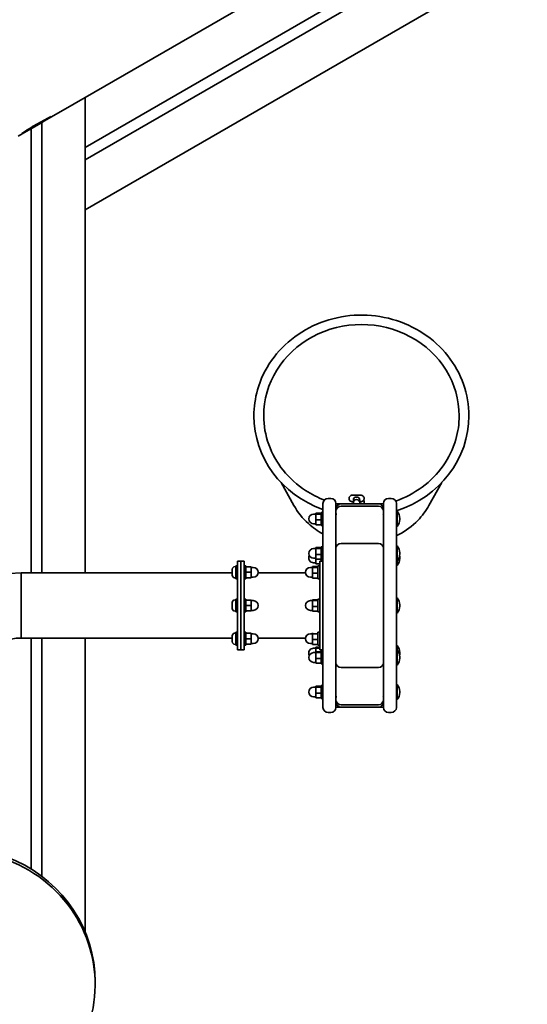
# Model space of a CAD drawing. Units: millimetres. Extents: x -5018 to 5315, y -3605 to 3815.
# Drawn here: x 1141 to 1611, y -537 to 374 of the extents above; entities that cross this region are included whole.
import ezdxf

# ---------------------------------------------------------------- set-up
doc = ezdxf.new("R2010")
doc.units = ezdxf.units.MM
doc.layers.add('Widoczne (ISO)', color=7, linetype='Continuous', lineweight=35)

msp = doc.modelspace()

# ---------------------------------------------------------------- linework, layer by layer
at = {"layer": 'Widoczne (ISO)'}
for p, q in [((2171.9, 862.5), (1201.87, 302.45)), ((1201.87, 256.26), (2191.9, 827.86)), ((2197.01, 819.26), (1201.87, 244.71)), ((1201.87, 198.53), (2226.16, 789.9)), ((1191.87, 296.68), (1201.87, 302.45)), ((1201.87, 290.9), (1201.87, 302.45)), ((1191.87, 296.68), (1164.37, 280.8)), ((1170.29, 284.8), (1143.44, 269.3)), ((1170.54, 284.36), (1170.29, 284.8)), ((1201.87, 290.9), (1201.87, 259.15)), ((1149.37, 272.14), (1151.87, 273.58)), ((1152.87, 274.16), (1151.87, 273.58)), ((1151.87, -137.4), (1151.87, 273.58)), ((1160.87, 278.78), (1152.87, 274.16)), ((1161.87, 279.35), (1160.87, 278.78)), ((1161.87, 279.35), (1164.37, 280.8)), ((1161.87, 279.35), (1161.87, -137.4)), ((1149.37, 272.14), (1139.87, 266.65)), ((1143.69, 268.86), (1143.44, 269.3)), ((1201.87, 256.26), (1201.87, 259.15)), ((1201.87, 256.26), (1201.87, 255.11)), ((1201.87, 255.11), (1201.87, 245.87)), ((1201.87, 245.87), (1201.87, 244.71)), ((1201.87, 241.83), (1201.87, 244.71)), ((1201.87, 241.83), (1201.87, 210.07)), ((1201.87, 198.53), (1201.87, 210.07)), ((1201.87, -137.4), (1201.87, 198.53)), ((1395.04, -75.02), (1383.2, -53.82)), ((1519.93, -75.02), (1531.77, -53.82)), ((1429.12, -68.55), (1426.62, -68.55)), ((1450, -70.19), (1450, -72.47)), ((1450, -72.47), (1450, -73.55)), ((1456, -72.47), (1456, -70.19)), ((1456, -73.55), (1456, -72.47)), ((1485.12, -68.55), (1482.62, -68.55)), ((1420.27, -93.42), (1420.27, -81.42)), ((1421.87, -81.42), (1420.27, -81.42)), ((1421.87, -75.1), (1421.87, -73.3)), ((1421.87, -75.1), (1421.87, -107.1)), ((1433.87, -73.3), (1433.87, -75.1)), ((1438.62, -73.55), (1433.87, -73.55)), ((1433.87, -107.1), (1433.87, -75.1)), ((1473.12, -73.55), (1438.62, -73.55)), ((1473.12, -75.71), (1438.62, -75.71)), ((1477.87, -73.55), (1473.12, -73.55)), ((1477.87, -75.1), (1477.87, -73.3)), ((1477.87, -75.1), (1477.87, -107.1)), ((1489.87, -73.3), (1489.87, -75.1)), ((1489.87, -107.1), (1489.87, -75.1)), ((1489.87, -80.42), (1490.47, -80.42)), ((1490.47, -94.42), (1490.47, -80.42)), ((1415.27, -82.92), (1413.27, -82.92)), ((1420.27, -82.04), (1415.27, -82.04)), ((1415.27, -82.04), (1415.27, -82.91)), ((1415.27, -82.91), (1415.27, -88.28)), ((1420.27, -82.91), (1415.27, -82.91)), ((1420.27, -88.28), (1415.27, -88.28)), ((1415.27, -88.28), (1415.27, -92.79)), ((1492.88, -87.9), (1492.88, -86.93)), ((1415.27, -91.92), (1413.27, -91.92)), ((1420.27, -92.79), (1415.27, -92.79)), ((1421.87, -93.42), (1420.27, -93.42)), ((1489.87, -94.42), (1490.47, -94.42)), ((1421.87, -120.55), (1421.87, -107.1)), ((1433.87, -107.1), (1433.87, -120.55)), ((1477.87, -120.55), (1477.87, -107.1)), ((1489.87, -107.1), (1489.87, -120.55)), ((1415.27, -114.92), (1413.27, -114.92)), ((1420.27, -114.04), (1415.27, -114.04)), ((1415.27, -114.04), (1415.27, -114.91)), ((1415.27, -114.91), (1415.27, -120.28)), ((1420.27, -114.91), (1415.27, -114.91)), ((1420.27, -125.42), (1420.27, -113.42)), ((1421.87, -113.42), (1420.27, -113.42)), ((1473.12, -110.05), (1438.62, -110.05)), ((1489.87, -112.42), (1490.47, -112.42)), ((1490.47, -126.42), (1490.47, -112.42)), ((1342.87, -130.83), (1342.87, -126.55)), ((1345.87, -126.55), (1342.87, -126.55)), ((1345.87, -126.55), (1345.87, -208.55)), ((1345.87, -208.55), (1345.87, -126.55)), ((1345.87, -126.55), (1348.87, -126.55)), ((1348.87, -126.55), (1348.87, -130.83)), ((1415.27, -123.92), (1413.27, -123.92)), ((1420.27, -120.28), (1415.27, -120.28)), ((1415.27, -120.28), (1415.27, -124.79)), ((1415.27, -124.79), (1415.27, -128.93)), ((1420.27, -124.79), (1415.27, -124.79)), ((1418.87, -130.83), (1418.87, -126.55)), ((1421.87, -126.55), (1418.87, -126.55)), ((1420.27, -126.55), (1420.27, -125.42)), ((1421.87, -125.42), (1420.27, -125.42)), ((1421.87, -120.55), (1421.87, -214.55)), ((1433.87, -214.55), (1433.87, -120.55)), ((1477.87, -120.55), (1477.87, -214.55)), ((1489.87, -214.55), (1489.87, -120.55)), ((1489.87, -126.42), (1490.47, -126.42)), ((1490.47, -130.55), (1490.47, -126.42)), ((1492.88, -119.9), (1492.88, -118.93)), ((1492.88, -124.04), (1492.88, -123.06)), ((1337.97, -134.19), (1337.97, -134.12)), ((1337.97, -135.58), (1337.97, -134.19)), ((1337.97, -136.05), (1337.97, -135.58)), ((1337.97, -138.27), (1337.97, -136.05)), ((1340.53, -131.56), (1341.27, -131.56)), ((1341.27, -142.81), (1341.27, -130.81)), ((1342.87, -130.81), (1341.27, -130.81)), ((1342.87, -133.4), (1342.87, -130.83)), ((1342.87, -164.98), (1342.87, -133.4)), ((1348.87, -130.81), (1350.47, -130.81)), ((1348.87, -130.83), (1348.87, -133.4)), ((1348.87, -133.4), (1348.87, -164.98)), ((1350.47, -130.81), (1350.47, -142.81)), ((1350.47, -131.81), (1355.47, -131.81)), ((1355.47, -136.81), (1355.47, -131.81)), ((1355.47, -132.31), (1357.47, -132.31)), ((1412.27, -132.31), (1410.27, -132.31)), ((1412.27, -131.43), (1412.27, -132.3)), ((1417.27, -131.43), (1412.27, -131.43)), ((1417.27, -132.3), (1412.27, -132.3)), ((1412.27, -132.3), (1412.27, -137.67)), ((1415.27, -128.05), (1413.27, -128.05)), ((1418.87, -128.93), (1415.27, -128.93)), ((1417.27, -142.81), (1417.27, -130.81)), ((1418.87, -130.81), (1417.27, -130.81)), ((1418.87, -133.4), (1418.87, -130.83)), ((1418.87, -164.98), (1418.87, -133.4)), ((1489.87, -130.55), (1490.47, -130.55)), ((1142.87, -137.4), (1142.87, -197.7)), ((1337.97, -137.4), (1142.87, -137.4)), ((1142.87, -197.7), (1142.87, -137.4)), ((1337.97, -138.38), (1337.97, -138.27)), ((1337.97, -138.38), (1337.97, -138.38)), ((1337.97, -138.67), (1337.97, -138.38)), ((1337.97, -139.5), (1337.97, -138.67)), ((1340.53, -142.06), (1341.27, -142.06)), ((1342.87, -142.81), (1341.27, -142.81)), ((1348.87, -142.81), (1350.47, -142.81)), ((1350.47, -136.81), (1355.47, -136.81)), ((1350.47, -141.81), (1355.47, -141.81)), ((1355.47, -141.81), (1355.47, -136.81)), ((1355.47, -141.31), (1357.47, -141.31)), ((1405.81, -137.4), (1361.93, -137.4)), ((1412.27, -141.31), (1410.27, -141.31)), ((1417.27, -137.67), (1412.27, -137.67)), ((1412.27, -137.67), (1412.27, -142.18)), ((1417.27, -142.18), (1412.27, -142.18)), ((1418.87, -142.81), (1417.27, -142.81)), ((1340.53, -162.3), (1341.27, -162.3)), ((1341.27, -173.55), (1341.27, -161.55)), ((1342.87, -161.55), (1341.27, -161.55)), ((1348.87, -161.55), (1350.47, -161.55)), ((1350.47, -161.55), (1350.47, -173.55)), ((1350.47, -162.55), (1355.47, -162.55)), ((1355.47, -167.55), (1355.47, -162.55)), ((1355.47, -163.05), (1357.47, -163.05)), ((1412.27, -163.05), (1410.27, -163.05)), ((1417.27, -162.17), (1412.27, -162.17)), ((1412.27, -162.17), (1412.27, -163.04)), ((1412.27, -163.04), (1412.27, -168.42)), ((1417.27, -163.04), (1412.27, -163.04)), ((1417.27, -173.55), (1417.27, -161.55)), ((1418.87, -161.55), (1417.27, -161.55)), ((1489.87, -160.55), (1490.47, -160.55)), ((1490.47, -174.55), (1490.47, -160.55)), ((1337.97, -164.94), (1337.97, -164.86)), ((1337.97, -166.32), (1337.97, -164.94)), ((1337.97, -166.8), (1337.97, -166.32)), ((1337.97, -169.01), (1337.97, -166.8)), ((1337.97, -169.12), (1337.97, -169.01)), ((1337.97, -169.12), (1337.97, -169.12)), ((1337.97, -169.41), (1337.97, -169.12)), ((1337.97, -170.24), (1337.97, -169.41)), ((1340.53, -172.8), (1341.27, -172.8)), ((1342.87, -170.13), (1342.87, -164.98)), ((1342.87, -201.7), (1342.87, -170.13)), ((1348.87, -164.98), (1348.87, -170.13)), ((1348.87, -170.13), (1348.87, -201.7)), ((1350.47, -167.55), (1355.47, -167.55)), ((1350.47, -172.55), (1355.47, -172.55)), ((1355.47, -172.55), (1355.47, -167.55)), ((1355.47, -172.05), (1357.47, -172.05)), ((1412.27, -172.05), (1410.27, -172.05)), ((1417.27, -168.42), (1412.27, -168.42)), ((1412.27, -168.42), (1412.27, -172.93)), ((1417.27, -172.93), (1412.27, -172.93)), ((1418.87, -170.13), (1418.87, -164.98)), ((1418.87, -201.7), (1418.87, -170.13)), ((1492.88, -168.04), (1492.88, -167.06)), ((1342.87, -173.55), (1341.27, -173.55)), ((1348.87, -173.55), (1350.47, -173.55)), ((1418.87, -173.55), (1417.27, -173.55)), ((1489.87, -174.55), (1490.47, -174.55)), ((1337.97, -197.7), (1142.87, -197.7)), ((1151.87, -411.3), (1151.87, -197.7)), ((1161.87, -197.7), (1161.87, -418.12)), ((1201.87, -469.5), (1201.87, -197.7)), ((1337.97, -195.68), (1337.97, -195.61)), ((1337.97, -197.07), (1337.97, -195.68)), ((1337.97, -197.54), (1337.97, -197.07)), ((1337.97, -199.75), (1337.97, -197.54)), ((1337.97, -199.87), (1337.97, -199.75)), ((1337.97, -199.87), (1337.97, -199.87)), ((1337.97, -200.15), (1337.97, -199.87)), ((1337.97, -200.99), (1337.97, -200.15)), ((1340.53, -193.05), (1341.27, -193.05)), ((1341.27, -204.3), (1341.27, -192.3)), ((1342.87, -192.3), (1341.27, -192.3)), ((1348.87, -192.3), (1350.47, -192.3)), ((1350.47, -192.3), (1350.47, -204.3)), ((1350.47, -193.3), (1355.47, -193.3)), ((1350.47, -198.3), (1355.47, -198.3)), ((1355.47, -198.3), (1355.47, -193.3)), ((1355.47, -193.8), (1357.47, -193.8)), ((1355.47, -203.3), (1355.47, -198.3)), ((1405.81, -197.7), (1361.93, -197.7)), ((1412.27, -193.8), (1410.27, -193.8)), ((1412.27, -193), (1412.27, -193.79)), ((1417.27, -193.79), (1412.27, -193.79)), ((1412.27, -193.79), (1412.27, -199.16)), ((1412.27, -199.16), (1412.27, -203.67)), ((1417.27, -199.16), (1412.27, -199.16)), ((1417.27, -204.3), (1417.27, -192.3)), ((1418.87, -192.3), (1417.27, -192.3)), ((1340.53, -203.55), (1341.27, -203.55)), ((1342.87, -204.3), (1341.27, -204.3)), ((1342.87, -204.28), (1342.87, -201.7)), ((1342.87, -208.55), (1342.87, -204.28)), ((1345.87, -208.55), (1342.87, -208.55)), ((1345.87, -208.55), (1348.87, -208.55)), ((1348.87, -201.7), (1348.87, -204.28)), ((1348.87, -204.28), (1348.87, -208.55)), ((1348.87, -204.3), (1350.47, -204.3)), ((1350.47, -203.3), (1355.47, -203.3)), ((1355.47, -202.8), (1357.47, -202.8)), ((1412.27, -202.8), (1410.27, -202.8)), ((1417.27, -203.67), (1412.27, -203.67)), ((1415.27, -207.05), (1413.27, -207.05)), ((1418.87, -206.17), (1415.27, -206.17)), ((1415.27, -206.17), (1415.27, -207.04)), ((1415.27, -207.04), (1415.27, -210.31)), ((1418.87, -207.04), (1415.27, -207.04)), ((1418.87, -204.3), (1417.27, -204.3)), ((1418.87, -204.28), (1418.87, -201.7)), ((1418.87, -208.55), (1418.87, -204.28)), ((1421.87, -208.55), (1418.87, -208.55)), ((1420.27, -209.68), (1420.27, -208.55)), ((1489.87, -204.55), (1490.47, -204.55)), ((1489.87, -208.68), (1490.47, -208.68)), ((1490.47, -208.68), (1490.47, -204.55)), ((1490.47, -222.68), (1490.47, -208.68)), ((1415.27, -211.18), (1413.27, -211.18)), ((1420.27, -210.31), (1415.27, -210.31)), ((1415.27, -210.31), (1415.27, -211.17)), ((1415.27, -211.17), (1415.27, -216.55)), ((1420.27, -211.17), (1415.27, -211.17)), ((1420.27, -216.55), (1415.27, -216.55)), ((1415.27, -216.55), (1415.27, -221.06)), ((1420.27, -221.68), (1420.27, -209.68)), ((1421.87, -209.68), (1420.27, -209.68)), ((1421.87, -228.01), (1421.87, -214.55)), ((1433.87, -214.55), (1433.87, -228.01)), ((1477.87, -228.01), (1477.87, -214.55)), ((1489.87, -214.55), (1489.87, -228.01)), ((1492.88, -212.04), (1492.88, -211.06)), ((1492.88, -216.17), (1492.88, -215.2)), ((1415.27, -220.18), (1413.27, -220.18)), ((1420.27, -221.06), (1415.27, -221.06)), ((1421.87, -221.68), (1420.27, -221.68)), ((1438.62, -225.05), (1473.12, -225.05)), ((1489.87, -222.68), (1490.47, -222.68)), ((1421.87, -228.01), (1421.87, -260.01)), ((1433.87, -260.01), (1433.87, -228.01)), ((1477.87, -228.01), (1477.87, -260.01)), ((1489.87, -260.01), (1489.87, -228.01)), ((1415.27, -243.18), (1413.27, -243.18)), ((1420.27, -242.31), (1415.27, -242.31)), ((1415.27, -242.31), (1415.27, -243.17)), ((1415.27, -243.17), (1415.27, -248.55)), ((1420.27, -243.17), (1415.27, -243.17)), ((1420.27, -253.68), (1420.27, -241.68)), ((1421.87, -241.68), (1420.27, -241.68)), ((1489.87, -240.68), (1490.47, -240.68)), ((1490.47, -254.68), (1490.47, -240.68)), ((1415.27, -252.18), (1413.27, -252.18)), ((1420.27, -248.55), (1415.27, -248.55)), ((1415.27, -248.55), (1415.27, -253.06)), ((1420.27, -253.06), (1415.27, -253.06)), ((1421.87, -253.68), (1420.27, -253.68)), ((1489.87, -254.68), (1490.47, -254.68)), ((1492.88, -248.17), (1492.88, -247.2)), ((1421.87, -261.8), (1421.87, -260.01)), ((1433.87, -260.01), (1433.87, -261.8)), ((1433.87, -261.55), (1438.62, -261.55)), ((1438.62, -259.39), (1473.12, -259.39)), ((1438.62, -261.55), (1473.12, -261.55)), ((1473.12, -261.55), (1477.87, -261.55)), ((1477.87, -261.8), (1477.87, -260.01)), ((1489.87, -260.01), (1489.87, -261.8)), ((1426.62, -266.55), (1429.12, -266.55)), ((1482.62, -266.55), (1485.12, -266.55)), ((1211.11, -518.15), (1211.11, -515.74))]:
    msp.add_line(p, q, dxfattribs=at)
for centre, radius, start, end in [((1298.23, 29.28), 285.76, 116.59747, 119.70731), ((1300.76, 30.74), 285.76, 120.29269, 123.40253), ((1426.62, -73.3), 4.75, 90, 180), ((1429.12, -73.3), 4.75, 0, 90), ((1453, -70.19), 3, 0, 180), ((1453, -72.47), 3, 0, 180), ((1482.62, -73.3), 4.75, 90, 180), ((1485.12, -73.3), 4.75, 0, 90), ((1438.62, -78.3), 4.75, 90, 180), ((1438.62, -80.46), 4.75, 90, 180), ((1438.62, -78.8), 4.75, 180, 190.07201), ((1473.12, -78.3), 4.75, 0, 90), ((1473.12, -80.46), 4.75, 0, 90), ((1473.12, -78.8), 4.75, 349.92799, 0), ((1482.88, -86.93), 10, 0, 40.64026), ((1413.27, -87.42), 4.5, 90, 270), ((1482.88, -87.9), 10, 319.35974, 0), ((1413.27, -119.42), 4.5, 90, 270), ((1438.62, -114.8), 4.75, 90, 180), ((1438.62, -110.32), 4.75, 180, 208.17544), ((1473.12, -114.8), 4.75, 0, 90), ((1473.12, -110.32), 4.75, 331.82456, 0), ((1482.88, -118.93), 10, 0, 40.64026), ((1413.27, -123.55), 4.5, 152.66068, 270), ((1482.88, -119.9), 10, 319.35974, 0), ((1482.88, -124.04), 10, 319.35974, 0), ((1482.88, -123.06), 10, 0, 9.08933), ((1340.53, -134.12), 2.56, 90, 180), ((1357.47, -136.81), 4.5, 270, 90), ((1410.27, -136.81), 4.5, 90, 270), ((1142.87, -243.55), 106.15, 90, 180), ((1340.53, -139.5), 2.56, 180, 270), ((1340.53, -164.86), 2.56, 90, 180), ((1357.47, -167.55), 4.5, 270, 90), ((1410.27, -167.55), 4.5, 90, 270), ((1482.88, -167.06), 10, 0, 40.64026), ((1340.53, -170.24), 2.56, 180, 270), ((1482.88, -168.04), 10, 319.35974, 0), ((1142.87, -243.55), 45.85, 90, 180), ((1340.53, -195.61), 2.56, 90, 180), ((1357.47, -198.3), 4.5, 270, 90), ((1410.27, -198.3), 4.5, 90, 270), ((1340.53, -200.99), 2.56, 180, 270), ((1413.27, -211.55), 4.5, 90, 207.33932), ((1482.88, -211.06), 10, 0, 40.64026), ((1482.88, -215.2), 10, 0, 40.64026), ((1413.27, -215.68), 4.5, 90, 270), ((1482.88, -216.17), 10, 319.35974, 0), ((1482.88, -212.04), 10, 350.91067, 0), ((1438.62, -220.3), 4.75, 180, 270), ((1438.62, -224.79), 4.75, 151.82456, 180), ((1473.12, -220.3), 4.75, 270, 0), ((1473.12, -224.79), 4.75, 0, 28.17544), ((1413.27, -247.68), 4.5, 90, 270), ((1482.88, -247.2), 10, 0, 40.64026), ((1438.62, -254.64), 4.75, 180, 270), ((1473.12, -254.64), 4.75, 270, 0), ((1482.88, -248.17), 10, 319.35974, 0), ((1426.62, -261.8), 4.75, 180, 270), ((1429.12, -261.8), 4.75, 270, 0), ((1438.62, -256.3), 4.75, 169.92799, 180), ((1438.62, -256.8), 4.75, 180, 270), ((1473.12, -256.8), 4.75, 270, 0), ((1473.12, -256.3), 4.75, 0, 10.07201), ((1482.62, -261.8), 4.75, 180, 270), ((1485.12, -261.8), 4.75, 270, 0)]:
    msp.add_arc(centre, radius, start, end, dxfattribs=at)
for centre, major_axis, ratio, start_param, end_param in [((1457.49, 7.97), (90.4, 0), 0.934445, 0, 3.141593), ((1457.49, 7.97), (-99.45, 0), 0.934445, 0, 1.20451), ((1457.49, 7.97), (99.45, 0), 0.934445, 5.044053, 6.283185), ((1083.73, -515.74), (127.39, 0), 0.970296, 0, 2.264865), ((1083.73, -518.15), (127.39, 0), 0.970296, 5.896232, 8.54805)]:
    msp.add_ellipse(centre, major_axis=major_axis, ratio=ratio, start_param=start_param, end_param=end_param, dxfattribs=at)
for points, knots in [([(1556.94, 7.97), (1556.94, 17.88), (1555.23, 27.79), (1548.6, 46.62), (1543.66, 55.53), (1531.05, 71.47), (1523.36, 78.48), (1506.02, 89.92), (1496.36, 94.32), (1476.03, 100.07), (1465.36, 101.4), (1444.12, 100.85), (1433.54, 98.96), (1413.55, 92.17), (1404.15, 87.25), (1387.47, 74.9), (1380.2, 67.46), (1368.54, 50.83), (1364.15, 41.64), (1359.17, 24.19), (1358.04, 16.08), (1358.04, 7.97)], [3.141593, 3.141593, 3.141593, 3.141593, 3.459772, 3.459772, 3.7784, 3.7784, 4.098057, 4.098057, 4.418732, 4.418732, 4.740053, 4.740053, 5.061562, 5.061562, 5.382803, 5.382803, 5.703321, 5.703321, 6.02278, 6.02278, 6.283185, 6.283185, 6.283185, 6.283185]), ([(1367.08, 7.97), (1367.08, -1.05), (1368.65, -10.06), (1374.76, -27.16), (1379.29, -35.25), (1390.87, -49.67), (1397.9, -56), (1411.26, -64.67), (1417.11, -67.63), (1423.23, -69.97)], [6.283185, 6.283185, 6.283185, 6.283185, 6.605301, 6.605301, 6.926868, 6.926868, 7.247219, 7.247219, 7.466429, 7.466429, 7.466429, 7.466429]), ([(1489.21, -70.89), (1497.99, -67.83), (1506.24, -63.48), (1521.13, -52.51), (1527.71, -45.81), (1538.31, -30.82), (1542.3, -22.52), (1546.85, -6.75), (1547.89, 0.61), (1547.89, 7.97)], [8.211583, 8.211583, 8.211583, 8.211583, 8.521834, 8.521834, 8.841226, 8.841226, 9.161819, 9.161819, 9.424778, 9.424778, 9.424778, 9.424778]), ([(1450, -71.54), (1449.74, -71.54), (1449.52, -71.54), (1449.16, -71.53), (1449.07, -71.53), (1448.92, -71.53), (1448.9, -71.53), (1448.85, -71.53), (1448.82, -71.52), (1448.76, -71.52), (1448.73, -71.52), (1448.66, -71.51), (1448.62, -71.5), (1448.51, -71.49), (1448.44, -71.48), (1448.22, -71.43), (1448.06, -71.38), (1447.65, -71.22), (1447.39, -71.08), (1446.92, -70.71), (1446.69, -70.47), (1446.34, -69.94), (1446.2, -69.65), (1446.03, -69.03), (1445.99, -68.71), (1446.02, -68.07), (1446.09, -67.75), (1446.31, -67.16), (1446.48, -66.87), (1446.88, -66.38), (1447.13, -66.16), (1447.66, -65.82), (1447.96, -65.69), (1448.35, -65.6), (1448.42, -65.58), (1448.55, -65.56), (1448.6, -65.55), (1448.7, -65.54), (1448.75, -65.54), (1448.82, -65.53), (1448.85, -65.53), (1448.89, -65.53), (1448.9, -65.53), (1448.94, -65.53), (1448.96, -65.53), (1449.04, -65.53), (1449.09, -65.53), (1449.28, -65.52), (1449.43, -65.52), (1449.86, -65.52), (1450.18, -65.52), (1450.89, -65.52), (1451.28, -65.52), (1451.92, -65.52), (1452.15, -65.52), (1452.38, -65.52)], [0.397794, 0.397794, 0.397794, 0.397794, 0.515407, 0.515407, 0.646511, 0.646511, 0.662049, 0.662049, 0.675417, 0.675417, 0.686849, 0.686849, 0.698596, 0.698596, 0.720303, 0.720303, 0.76788, 0.76788, 0.853694, 0.853694, 0.949163, 0.949163, 1.044749, 1.044749, 1.140343, 1.140343, 1.235938, 1.235938, 1.331532, 1.331532, 1.427125, 1.427125, 1.522699, 1.522699, 1.545434, 1.545434, 1.561584, 1.561584, 1.577284, 1.577284, 1.590476, 1.590476, 1.601626, 1.601626, 1.623871, 1.623871, 1.690511, 1.690511, 1.791089, 1.791089, 1.93018, 1.93018, 2.059643, 2.059643, 2.130782, 2.130782, 2.130782, 2.130782]), ([(1450, -71.52), (1449.77, -71.52), (1449.58, -71.52), (1449.34, -71.52), (1449.27, -71.52), (1449.16, -71.52), (1449.12, -71.53), (1449.11, -71.53), (1449.11, -71.53), (1449.11, -71.53)], [0.2771365, 0.2771365, 0.2771365, 0.2771365, 0.3818696, 0.3818696, 0.4431358, 0.4431358, 0.5007694, 0.5007694, 0.507704, 0.507704, 0.507704, 0.507704]), ([(1452.38, -65.52), (1452.81, -65.51), (1453.26, -65.51), (1454.11, -65.52), (1454.52, -65.52), (1455.27, -65.52), (1455.62, -65.52), (1456.21, -65.52), (1456.46, -65.52), (1456.84, -65.52), (1456.93, -65.52), (1457.08, -65.53), (1457.1, -65.53), (1457.15, -65.53), (1457.18, -65.53), (1457.24, -65.54), (1457.28, -65.54), (1457.35, -65.55), (1457.39, -65.55), (1457.5, -65.57), (1457.57, -65.58), (1457.8, -65.63), (1457.96, -65.68), (1458.38, -65.85), (1458.63, -66), (1459.11, -66.37), (1459.33, -66.61), (1459.68, -67.15), (1459.82, -67.44), (1459.98, -68.06), (1460.01, -68.38), (1459.98, -69.02), (1459.91, -69.34), (1459.67, -69.93), (1459.5, -70.21), (1459.09, -70.7), (1458.85, -70.91), (1458.3, -71.25), (1458, -71.37), (1457.62, -71.46), (1457.55, -71.48), (1457.43, -71.5), (1457.38, -71.5), (1457.29, -71.51), (1457.25, -71.52), (1457.18, -71.52), (1457.15, -71.52), (1457.11, -71.53), (1457.1, -71.53), (1457.06, -71.53), (1457.04, -71.53), (1456.97, -71.53), (1456.92, -71.53), (1456.75, -71.53), (1456.61, -71.53), (1456.32, -71.54), (1456.17, -71.54), (1456, -71.54)], [0, 0, 0, 0, 0.130389, 0.130389, 0.258405, 0.258405, 0.386625, 0.386625, 0.51538, 0.51538, 0.646431, 0.646431, 0.662927, 0.662927, 0.676888, 0.676888, 0.688249, 0.688249, 0.700163, 0.700163, 0.722454, 0.722454, 0.771463, 0.771463, 0.858254, 0.858254, 0.953753, 0.953753, 1.049339, 1.049339, 1.144933, 1.144933, 1.240527, 1.240527, 1.336122, 1.336122, 1.431715, 1.431715, 1.527287, 1.527287, 1.549799, 1.549799, 1.564502, 1.564502, 1.578261, 1.578261, 1.590961, 1.590961, 1.601953, 1.601953, 1.623091, 1.623091, 1.686397, 1.686397, 1.781881, 1.781881, 1.856416, 1.856416, 1.856416, 1.856416]), ([(1456.89, -71.53), (1456.89, -71.53), (1456.89, -71.53), (1456.86, -71.53), (1456.83, -71.52), (1456.7, -71.52), (1456.58, -71.52), (1456.31, -71.52), (1456.16, -71.52), (1456, -71.52)], [0.0946005, 0.0946005, 0.0946005, 0.0946005, 0.1122004, 0.1122004, 0.161045, 0.161045, 0.2513614, 0.2513614, 0.3253879, 0.3253879, 0.3253879, 0.3253879]), ([(1460.16, -73.55), (1460.12, -73.01), (1460.07, -72.48), (1459.92, -71.22), (1459.81, -70.51), (1459.68, -69.87)], [2.0287632, 2.0287632, 2.0287632, 2.0287632, 2.2125446, 2.2125446, 2.4963399, 2.4963399, 2.4963399, 2.4963399]), ([(1395.04, -75.02), (1398.52, -81.26), (1403.07, -86.96), (1412.5, -95.51), (1417.02, -98.72), (1421.87, -101.39)], [0.4810303, 0.4810303, 0.4810303, 0.4810303, 0.8001004, 0.8001004, 1.0397719, 1.0397719, 1.0397719, 1.0397719]), ([(1489.87, -103.06), (1490.6, -102.7), (1491.33, -102.33), (1498.61, -98.49), (1504.58, -94.04), (1513.68, -84.65), (1517.15, -80), (1519.93, -75.02)], [2.0493204, 2.0493204, 2.0493204, 2.0493204, 2.0845153, 2.0845153, 2.405494, 2.405494, 2.6605623, 2.6605623, 2.6605623, 2.6605623]), ([(1433.87, -83.25), (1433.94, -83.23), (1434, -83.21), (1434.24, -83.11), (1434.38, -83.04), (1434.54, -82.96), (1434.57, -82.93), (1434.57, -82.93)], [2.2056907, 2.2056907, 2.2056907, 2.2056907, 2.2644245, 2.2644245, 2.4521053, 2.4521053, 2.5935129, 2.5935129, 2.5935129, 2.5935129]), ([(1477.17, -82.93), (1477.17, -82.93), (1477.17, -82.93), (1477.19, -82.94), (1477.24, -82.98), (1477.42, -83.08), (1477.56, -83.14), (1477.78, -83.22), (1477.82, -83.24), (1477.87, -83.25)], [0.5480797, 0.5480797, 0.5480797, 0.5480797, 0.5751185, 0.5751185, 0.7286754, 0.7286754, 0.8960575, 0.8960575, 0.9359019, 0.9359019, 0.9359019, 0.9359019]), ([(1434.57, -252.17), (1434.57, -252.17), (1434.57, -252.17), (1434.55, -252.16), (1434.5, -252.12), (1434.31, -252.02), (1434.17, -251.96), (1433.96, -251.88), (1433.91, -251.86), (1433.87, -251.85)], [3.6896724, 3.6896724, 3.6896724, 3.6896724, 3.7167112, 3.7167112, 3.870268, 3.870268, 4.0376502, 4.0376502, 4.0774946, 4.0774946, 4.0774946, 4.0774946]), ([(1477.87, -251.85), (1477.8, -251.87), (1477.74, -251.89), (1477.49, -251.99), (1477.35, -252.06), (1477.2, -252.15), (1477.17, -252.17), (1477.17, -252.17)], [5.3472834, 5.3472834, 5.3472834, 5.3472834, 5.4060171, 5.4060171, 5.593698, 5.593698, 5.7351056, 5.7351056, 5.7351056, 5.7351056])]:
    msp.add_open_spline(points, degree=3, knots=knots, dxfattribs=at)
for points in [[(1433.87, -73.32), (1434.18, -73.4), (1434.49, -73.48), (1434.8, -73.55)], [(1337.99, -133.84), (1337.97, -133.96), (1337.97, -134.08), (1337.97, -134.19)], [(1337.97, -134.12), (1337.97, -134.03), (1337.97, -133.94), (1337.99, -133.84)], [(1337.97, -135.58), (1337.97, -135.62), (1337.97, -135.66), (1337.99, -135.7)], [(1337.99, -135.7), (1337.97, -135.82), (1337.97, -135.94), (1337.97, -136.05)], [(1337.97, -138.27), (1337.97, -138.39), (1337.97, -138.53), (1337.99, -138.67)], [(1337.99, -138.67), (1337.97, -138.67), (1337.97, -138.67), (1337.97, -138.67)], [(1337.97, -164.86), (1337.97, -164.77), (1337.97, -164.68), (1337.99, -164.58)], [(1337.99, -164.58), (1337.97, -164.7), (1337.97, -164.82), (1337.97, -164.94)], [(1337.97, -166.32), (1337.97, -166.36), (1337.97, -166.4), (1337.99, -166.44)], [(1337.99, -166.44), (1337.97, -166.56), (1337.97, -166.68), (1337.97, -166.8)], [(1337.97, -169.01), (1337.97, -169.14), (1337.97, -169.27), (1337.99, -169.41)], [(1337.99, -169.41), (1337.97, -169.41), (1337.97, -169.41), (1337.97, -169.41)], [(1337.97, -195.61), (1337.97, -195.52), (1337.97, -195.42), (1337.99, -195.33)], [(1337.99, -195.33), (1337.97, -195.45), (1337.97, -195.57), (1337.97, -195.68)], [(1337.97, -197.07), (1337.97, -197.1), (1337.97, -197.14), (1337.99, -197.18)], [(1337.99, -197.18), (1337.97, -197.31), (1337.97, -197.43), (1337.97, -197.54)], [(1337.97, -199.75), (1337.97, -199.88), (1337.97, -200.02), (1337.99, -200.15)], [(1337.99, -200.15), (1337.97, -200.15), (1337.97, -200.15), (1337.97, -200.15)]]:
    msp.add_open_spline(points, degree=3, dxfattribs=at)

doc.saveas('drawing.dxf')
